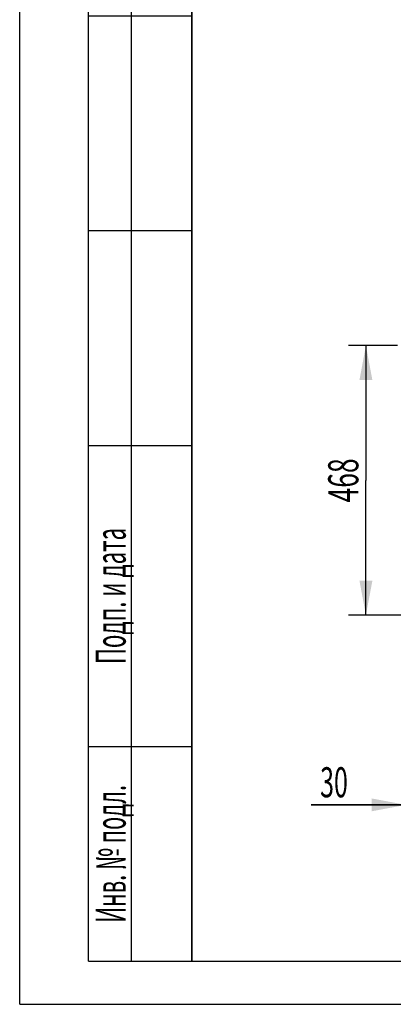
# Model space of a CAD drawing. Units: millimetres. Extents: x 0 to 6269, y -4 to 4433.
# Drawn here: x 0 to 648, y 0 to 1710 of the extents above; entities that cross this region are included whole.
import ezdxf
from ezdxf.enums import TextEntityAlignment as Align

# ---------------------------------------------------------------- set-up
doc = ezdxf.new("R2010")
doc.units = ezdxf.units.MM
doc.header["$LTSCALE"] = 344.776119
doc.layers.get('0').update_dxf_attribs({"linetype": 'CONTINUOUS'})
doc.layers.add('DIMS', color=7, linetype='CONTINUOUS')
doc.layers.add('NOTES', color=7, linetype='CONTINUOUS')
doc.dimstyles.new('DIMSTYLE_3', dxfattribs={"dimtxt": 52.238806, "dimasz": 59.701493, "dimexe": 2, "dimexo": 0, "dimgap": 0.875, "dimtad": 1, "dimdsep": 46, "dimtxsty": 'Standard', "dimblk": '_FILLED', "dimblk1": '_FILLED', "dimblk2": '_FILLED', "dimcen": 0.09, "dimclrt": 5, "dimadec": 0, "dimazin": 0, "dimtp": 0.8, "dimtm": 0.8, "dimtfac": 1, "dimtofl": 0, "dimtmove": 0, "dimatfit": 3, "dimldrblk": '_FILLED', "dimfxl": 1, "dimtolj": 1, "dimarcsym": 0})
doc.dimstyles.new('DIMSTYLE_4', dxfattribs={"dimtxt": 52.238806, "dimasz": 59.701493, "dimexe": 2, "dimexo": 0, "dimgap": 0.875, "dimtad": 1, "dimdsep": 46, "dimtxsty": 'Standard', "dimblk": '_FILLED', "dimblk1": '_FILLED', "dimblk2": '_FILLED', "dimcen": 0.09, "dimclrt": 5, "dimadec": 0, "dimazin": 0, "dimtp": 0.2, "dimtm": 0.2, "dimtfac": 1, "dimtofl": 0, "dimtmove": 0, "dimatfit": 3, "dimldrblk": '_FILLED', "dimfxl": 1, "dimtolj": 1, "dimarcsym": 0})

# ---------------------------------------------------------------- blocks, each defined once
blk = doc.blocks.new('_FILLED')
at = {"color": 0, "linetype": 'ByBlock'}
blk.add_solid([(0, 0), (-1, 0.1875), (-1, -0.1875)], dxfattribs=at)
blk = doc.blocks.new('*D8')
at = {"layer": 'DIMS', "color": 2, "linetype": 'Continuous'}
for p, q in [((654.8, 1143.7), (570.2, 1143.7)), ((600.1, 1143.7), (600.1, 909.7)), ((600.1, 675.7), (600.1, 909.7)), ((699.6, 675.7), (570.2, 675.7))]:
    blk.add_line(p, q, dxfattribs=at)
at = {"layer": 'DIMS', "color": 2, "linetype": 'Continuous', "xscale": 59.7014925373, "yscale": 59.7014925373, "zscale": 59.7014925373}
for p, rotation in [((600.1, 1143.7), 90), ((600.1, 675.7), 270)]:
    blk.add_blockref('_FILLED', p, dxfattribs=dict(at, rotation=rotation))
at = {"layer": 'DIMS', "color": 5, "linetype": 'Continuous', "width": 0.644531}
blk.add_text('468', height=52.24, rotation=90, dxfattribs=at).set_placement((587, 909.7), align=Align.CENTER)
blk = doc.blocks.new('*D9')
at = {"layer": 'DIMS', "color": 2, "linetype": 'Continuous'}
for p, q in [((699.6, 675.7), (699.6, 316.5)), ((669.6, 605.7), (669.6, 316.5)), ((669.6, 346.3), (505.4, 346.3)), ((505.4, 346.3), (684.6, 346.3)), ((789.2, 346.3), (684.6, 346.3)), ((699.6, 346.3), (789.2, 346.3))]:
    blk.add_line(p, q, dxfattribs=at)
at = {"layer": 'DIMS', "color": 2, "linetype": 'Continuous', "xscale": 59.7014925373, "yscale": 59.7014925373, "zscale": 59.7014925373}
blk.add_blockref('_FILLED', (669.6, 346.3), dxfattribs=at)
at = {"layer": 'DIMS', "color": 2, "linetype": 'Continuous', "xscale": 59.7014925373, "yscale": 59.7014925373, "zscale": 59.7014925373, "rotation": 180}
blk.add_blockref('_FILLED', (699.6, 346.3), dxfattribs=at)
at = {"layer": 'DIMS', "color": 5, "linetype": 'Continuous', "width": 0.607422}
blk.add_text('30', height=52.24, dxfattribs=at).set_placement((568.8, 359.4), align=Align.RIGHT)
blk = doc.blocks.new('*T12')
at = {"color": 7, "linetype": 'Continuous'}
for p, q in [((-179.1, -179.1), (-179.1, 1985.1)), ((-179.1, 1985.1), (0, 1985.1)), ((-104.5, -179.1), (-104.5, 1985.1)), ((0, -179.1), (0, 1985.1)), ((-179.1, 1462.7), (0, 1462.7)), ((-179.1, 1089.6), (0, 1089.6)), ((-179.1, 716.4), (0, 716.4)), ((-179.1, 194), (0, 194)), ((-179.1, -179.1), (0, -179.1))]:
    blk.add_line(p, q, dxfattribs=at)
at = {"layer": 'NOTES', "color": 5, "linetype": 'Continuous', "oblique": 15}
for s, width, p in [('Подп. и дата', 0.541341, (-114.8, 1723.9)), ('Подп. и дата', 0.541341, (-114.8, 455.2)), ('Инв. № подл.', 0.529622, (-114.8, 7.5))]:
    blk.add_text(s, height=52.239, rotation=90, dxfattribs=dict(at, width=width)).set_placement(p, align=Align.CENTER)

msp = doc.modelspace()

# ---------------------------------------------------------------- linework, layer by layer
at = {"color": 4, "linetype": 'Continuous'}
for q in [(0, 4432.836), (6268.657, 0)]:
    msp.add_line((0, 0), q, dxfattribs=at)
at = {"color": 7, "linetype": 'Continuous'}
for p, q in [((298.507, 4358.209), (298.507, 74.627)), ((298.507, 74.627), (6194.03, 74.627))]:
    msp.add_line(p, q, dxfattribs=at)

# ---------------------------------------------------------------- block references
msp.add_blockref('*T12', (298.507, 253.731))

# ---------------------------------------------------------------- dimensions: what is measured, and where the dimension line sits
at = {"layer": 'DIMS', "color": 2, "linetype": 'Continuous'}
for base, p1, p2, angle, dimstyle, picture, middle in [((600.094, 675.653), (654.847, 1143.653), (699.623, 675.653), 270, 'DIMSTYLE_3', '*D8', (600.094, 909.653)), ((669.623, 346.319), (699.623, 675.653), (669.623, 605.653), 180, 'DIMSTYLE_4', '*D9', (537.103, 346.319))]:
    dim = msp.add_linear_dim(base=base, p1=p1, p2=p2, angle=angle, dimstyle=dimstyle, dxfattribs=at)
    dim.commit()
    dim.dimension.update_dxf_attribs({"geometry": picture, "text_midpoint": middle, "dimtype": 160})

doc.saveas('drawing.dxf')
